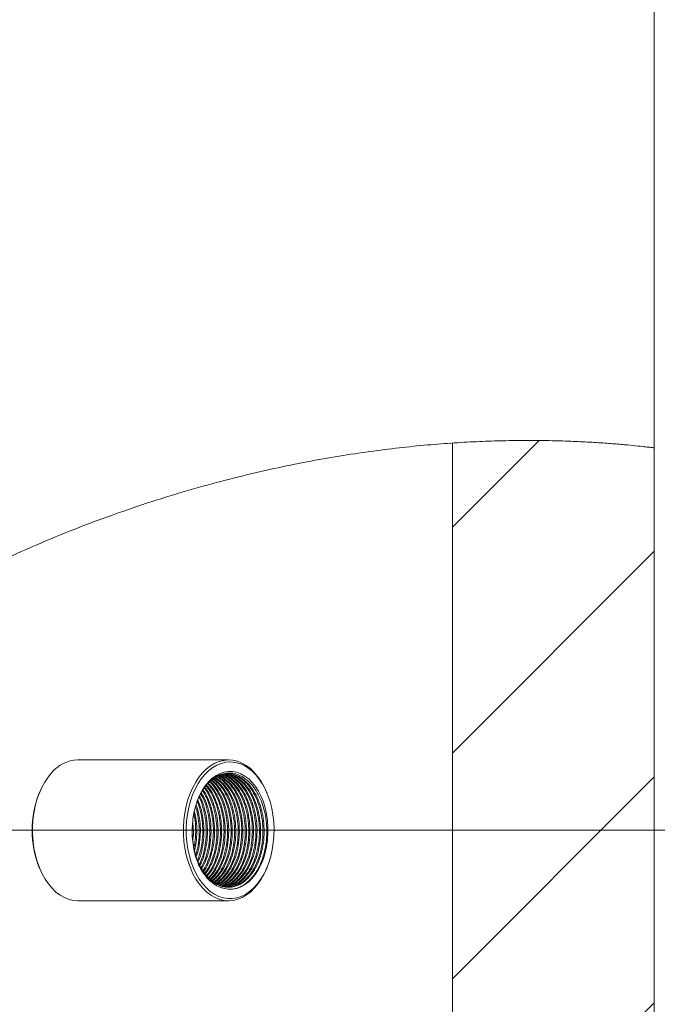
# Model space of a CAD drawing. Units: millimetres. Extents: x 0 to 210, y 0 to 297.
# Drawn here: x 126 to 139, y 148 to 167 of the extents above; entities that cross this region are included whole.
import ezdxf

# ---------------------------------------------------------------- set-up
doc = ezdxf.new("R2010")
doc.units = ezdxf.units.MM
doc.styles.add('SLDTEXTSTYLE0', font='TXT', dxfattribs={"width": 0.75})
doc.dimstyles.new('SLDDIMSTYLE0', dxfattribs={"dimtxt": 3.5, "dimasz": 3.302, "dimexe": 0, "dimexo": 0.0625, "dimgap": 0.875, "dimtad": 1, "dimlfac": 25, "dimrnd": 1e-09, "dimzin": 12, "dimdsep": 46, "dimtxsty": 'SLDTEXTSTYLE0', "dimsah": 1, "dimcen": 0.09, "dimadec": 0, "dimazin": 3, "dimtfac": 1, "dimtofl": 0, "dimtmove": 0, "dimatfit": 3, "dimfxl": 0, "dimfrac": 2, "dimtolj": 1, "dimtzin": 12, "dimarcsym": 0})

# ---------------------------------------------------------------- blocks, each defined once
blk = doc.blocks.new('_D_2')
at = {"color": 7, "linetype": 'Continuous', "lineweight": 0}
for p, q in [((123.542, 151.165), (161.315, 151.165)), ((160.315, 74.885), (160.315, 151.165)), ((115.71, 74.885), (161.315, 74.885))]:
    blk.add_line(p, q, dxfattribs=at)
for points in [[(160.315, 151.165), (159.807, 147.863), (160.823, 147.863)], [(160.315, 74.885), (160.823, 78.187), (159.807, 78.187)]]:
    blk.add_solid(points, dxfattribs=at)
at = {"color": 7, "linetype": 'Continuous', "lineweight": 0, "insert": (155.803, 129.316), "char_height": 3.5, "attachment_point": 1, "rotation": 90, "style": 'SLDTEXTSTYLE0'}
blk.add_mtext('1907', dxfattribs=at)
blk = doc.blocks.new('_D_3')
at = {"color": 7, "linetype": 'Continuous', "lineweight": 0}
for p, q in [((123.542, 175.965), (170.794, 175.965)), ((169.794, 74.885), (169.794, 175.965)), ((115.71, 74.885), (170.794, 74.885))]:
    blk.add_line(p, q, dxfattribs=at)
for points in [[(169.794, 175.965), (169.286, 172.663), (170.302, 172.663)], [(169.794, 74.885), (170.302, 78.187), (169.286, 78.187)]]:
    blk.add_solid(points, dxfattribs=at)
at = {"color": 7, "linetype": 'Continuous', "lineweight": 0, "insert": (165.282, 154.28), "char_height": 3.5, "attachment_point": 1, "rotation": 90, "style": 'SLDTEXTSTYLE0'}
blk.add_mtext('2527', dxfattribs=at)
blk = doc.blocks.new('_D_4')
at = {"color": 7, "linetype": 'Continuous', "lineweight": 0}
for p, q in [((104.56, 200.005), (188.794, 200.005)), ((187.794, 200.005), (187.794, 74.885)), ((115.71, 74.885), (188.794, 74.885))]:
    blk.add_line(p, q, dxfattribs=at)
for points in [[(187.794, 200.005), (187.286, 196.703), (188.302, 196.703)], [(187.794, 74.885), (188.302, 78.187), (187.286, 78.187)]]:
    blk.add_solid(points, dxfattribs=at)
at = {"color": 7, "linetype": 'Continuous', "lineweight": 0, "insert": (183.282, 133.278), "char_height": 3.5, "attachment_point": 1, "rotation": 90, "style": 'SLDTEXTSTYLE0'}
blk.add_mtext('3128', dxfattribs=at)

msp = doc.modelspace()

# ---------------------------------------------------------------- hatches: boundary and pattern name
at = {"linetype": 'Continuous', "lineweight": 0}
h = msp.add_hatch(dxfattribs=at)
h.set_pattern_fill('ANSI31', angle=3e-322, style=0)
edge = h.paths.add_edge_path(flags=0)
edge.add_line((134.7407365, 158.8669801), (134.7407365, 74.88481))
edge.add_line((134.7407365, 74.88481), (138.7567365, 74.88481))
edge.add_line((138.7567365, 74.88481), (138.7567365, 158.7717219))
edge.add_spline(control_points=[(138.7567365, 158.7717219), (138.482171, 158.8045791), (138.2056925, 158.8319818), (137.9280566, 158.8538067), (136.8779291, 158.9363572), (135.8112424, 158.9391103), (134.7407365, 158.8669801)], knot_values=[0.9968068245, 0.9968068245, 0.9968068245, 0.9968068245, 1, 1, 1, 1.0120778385, 1.0120778385, 1.0120778385, 1.0120778385], weights=[1, 1, 1, 1, 1, 1, 1], degree=3, periodic=0)

# ---------------------------------------------------------------- linework, layer by layer
at = {"color": 7, "linetype": 'Continuous', "lineweight": 15}
for p, q in [((138.7567358, 158.7717195), (138.7567358, 198.1568094)), ((134.7407369, 158.8669821), (134.7407369, 74.88481)), ((134.7407369, 98.7648102), (134.7407369, 158.866057)), ((138.7567358, 158.7717195), (138.7567358, 74.88481)), ((130.2876954, 152.5648113), (127.2848015, 152.5648113)), ((126.5296917, 151.9263788), (126.5206246, 151.9046207)), ((131.0518699, 151.9046207), (131.0428028, 151.9263788)), ((126.5206246, 150.4249998), (126.5296917, 150.4032417)), ((131.0428028, 150.4032417), (131.0518699, 150.4249998)), ((127.2848015, 149.7648092), (130.2876954, 149.7648092))]:
    msp.add_line(p, q, dxfattribs=at)
at = {"color": 7, "linetype": 'Continuous', "lineweight": 15, "flags": 128}
for points in [[(129.7698789, 152.3098179), (129.8469953, 152.3854395), (129.9286322, 152.4485393), (130.0139551, 152.4984689), (130.1020865, 152.5347086), (130.1921229, 152.556891), (130.2831416, 152.5647922), (130.3742056, 152.5583263), (130.4643803, 152.5375601), (130.5527453, 152.502708), (130.6383877, 152.4541279), (130.7204323, 152.3923155), (130.7980375, 152.3179098), (130.8704047, 152.2316738), (130.9367924, 152.1344848), (130.9965186, 152.0273491), (131.0428028, 151.9263788)], [(129.8153143, 152.2771021), (129.8914938, 152.3516699), (129.9721985, 152.4136587), (130.0565724, 152.4624105), (130.1437216, 152.4974008), (130.2327208, 152.518272), (130.3226261, 152.5247951), (130.4124884, 152.5168987), (130.5013518, 152.4946733), (130.5882745, 152.4583479), (130.6723361, 152.4083133), (130.7526474, 152.3450943), (130.8283524, 152.2693678), (130.8986525, 152.1819301), (130.9627991, 152.0837112), (131.0201149, 151.9757505), (131.0699921, 151.8591972), (131.1119037, 151.7352815), (131.1453991, 151.6053196), (131.1701302, 151.4706846), (131.1858325, 151.3328119), (131.1923365, 151.1931558), (131.189578, 151.0531994), (131.1775832, 150.9144254), (131.1564808, 150.7783075), (131.1264949, 150.6462808), (131.0879402, 150.5197569), (131.0412292, 150.4000707), (130.9868531, 150.2884861), (130.9253936, 150.186195), (130.8574967, 150.0942751), (130.783885, 150.0137087), (130.7053404, 149.9453398), (130.6226902, 149.8898979), (130.5368166, 149.8479696), (130.4486256, 149.8199983), (130.3590541, 149.8062845), (130.2690487, 149.8069711), (130.1795678, 149.8220535), (130.091558, 149.8513695), (130.0059538, 149.8946043), (129.9236588, 149.951305), (129.8455458, 150.0208708), (129.7724466, 150.1025625), (129.7051339, 150.1955124), (129.6443229, 150.2987381), (129.5906548, 150.4111477), (129.5446997, 150.5315395), (129.5069461, 150.65865), (129.4777922, 150.7911249), (129.4575505, 150.9275575), (129.4464331, 151.0665079), (129.4445567, 151.2064977), (129.4519429, 151.3460489), (129.468513, 151.4836784), (129.4940929, 151.6179271), (129.5284085, 151.7473741), (129.5710974, 151.8706413), (129.6217089, 151.9864317), (129.6797018, 152.0935102), (129.7444682, 152.1907421), (129.8153143, 152.2771021)], [(127.2848015, 149.7648092), (127.1982889, 149.7712942), (127.1081142, 149.7920604), (127.0197515, 149.8269125), (126.9341068, 149.8754926), (126.8520622, 149.9373003), (126.7744593, 150.0117107), (126.7020922, 150.0979467), (126.6357021, 150.1951357), (126.5759759, 150.3022714), (126.5235214, 150.4182573), (126.4788799, 150.541906), (126.4425068, 150.6719442), (126.4147787, 150.8070417), (126.395977, 150.9458109), (126.3862948, 151.0868259), (126.3858347, 151.2286421), (126.3945966, 151.3698049), (126.4124946, 151.5088602), (126.4393453, 151.6443868), (126.4748697, 151.7749925), (126.5187054, 151.8993374), (126.5704017, 152.0161434), (126.6294293, 152.1242185), (126.6951804, 152.2224422), (126.7669849, 152.3098179)], [(131.0428028, 150.4032417), (131.0020928, 150.3134723), (130.9430675, 150.205402), (130.8773141, 150.1071783), (130.8055119, 150.0198026), (130.7283954, 149.9441763), (130.6467562, 149.8810812), (130.5614333, 149.8311516), (130.4733019, 149.7949119), (130.3832655, 149.7727295), (130.2922492, 149.7648283), (130.2011852, 149.7712942), (130.1110082, 149.7920604), (130.0226455, 149.8269125), (129.9370007, 149.8754926), (129.8549561, 149.9373003), (129.7773533, 150.0117107), (129.7049861, 150.0979467), (129.638596, 150.1951357), (129.5788698, 150.3022714), (129.5264153, 150.4182573), (129.4817738, 150.541906), (129.4454007, 150.6719442), (129.4176726, 150.8070417), (129.3988709, 150.9458109), (129.3891888, 151.0868259), (129.3887286, 151.2286421), (129.3974905, 151.3698049), (129.4153886, 151.5088602), (129.4422393, 151.6443868), (129.4777636, 151.7749925), (129.5215993, 151.8993374), (129.5732956, 152.0161434), (129.6323233, 152.1242185), (129.6980743, 152.2224422), (129.7698789, 152.3098179)], [(129.5664506, 151.2542434), (129.5775108, 151.3837953), (129.5977645, 151.510634), (129.6269636, 151.6331812), (129.664741, 151.7499157), (129.7106318, 151.8593832), (129.7640638, 151.9602342), (129.8243742, 152.0512148), (129.8908167, 152.1311947), (129.962564, 152.1991773), (130.0387268, 152.2543236), (130.118361, 152.2959467), (130.2004771, 152.3235317), (130.2840547, 152.3367353), (130.3680591, 152.3353954), (130.451446, 152.3195263), (130.5331807, 152.2893282), (130.6122475, 152.245173), (130.6876688, 152.1876093), (130.7585053, 152.1173521), (130.8238797, 152.0352693), (130.8829789, 151.9423862), (130.935071, 151.8398519), (130.9795074, 151.7289396), (131.0157375, 151.6110273), (131.0433154, 151.4875742), (131.061893, 151.3601156), (131.0712437, 151.2302347), (131.0712485, 151.0995432), (131.0619097, 150.9696575), (131.0433416, 150.8421942), (131.0157757, 150.7187362), (130.9795551, 150.6008192), (130.9351282, 150.4898973), (130.8830457, 150.3873487), (130.8239536, 150.2944561), (130.7585864, 150.212359), (130.6877546, 150.1420875), (130.6123404, 150.0845094), (130.5332761, 150.0403352), (130.4515438, 150.0101181), (130.3681593, 149.9942346), (130.2841549, 149.9928756), (130.2005749, 150.006065), (130.1184587, 150.0336309)]]:
    msp.add_lwpolyline(points, dxfattribs=at)
at = {"color": 7, "linetype": 'Continuous', "lineweight": 15}
for centre, radius, start, end in [((127.3031087, 151.8743716), 0.6906823, 91.51885735, 140.91607671), ((130.7598559, 151.3343029), 1.1718627, 145.4315713, 157.01184006), ((128.3759879, 151.1648103), 1.9974214, 158.26077456, 201.73922544), ((130.5108315, 150.8539083), 0.888485, 200.11143957, 239.34784714)]:
    msp.add_arc(centre, radius, start, end, dxfattribs=at)
for points, knots in [([(120.8438306, 153.4967371), (121.0027646, 153.6227347), (121.3719125, 153.9153829), (121.9610815, 154.3407996), (122.6125406, 154.7832516), (123.273577, 155.2002419), (123.9418867, 155.59307), (124.6093613, 155.9583039), (125.3182143, 156.3193473), (126.0655111, 156.6705846), (126.8473564, 157.0068183), (127.6168864, 157.3088701), (128.3785142, 157.5808362), (129.1293997, 157.8232725), (129.8673403, 158.037274), (130.5833296, 158.2224919), (131.2731748, 158.380265), (131.9355528, 158.5128219), (132.5699232, 158.6224979), (133.1772343, 158.7115933), (133.7601424, 158.7824799), (134.317032, 158.8366954), (134.8467516, 158.875808), (135.3449398, 158.9014522), (135.8398873, 158.9163602), (136.3234492, 158.9203194), (136.7870629, 158.9138057), (137.2032426, 158.8993502), (137.574123, 158.8795026), (137.8976448, 158.8570326), (138.1723919, 158.8339091), (138.3954022, 158.8121561), (138.561813, 158.7942041), (138.674985, 158.7814689), (138.7439192, 158.7733169), (138.752464, 158.7722519), (138.7567358, 158.7717195)], [0, 0, 0, 0, 0.0173332113, 0.040258955, 0.06316446, 0.0867029298, 0.1102600179, 0.1338186353, 0.1573593063, 0.1856244791, 0.2139162832, 0.2422104155, 0.2704789261, 0.299553652, 0.3286519331, 0.3577524085, 0.3868300602, 0.4156267474, 0.4444422341, 0.4732592712, 0.5020580704, 0.5314269437, 0.5608126738, 0.590199446, 0.6195697607, 0.6544304148, 0.6893163008, 0.7242029485, 0.7590646649, 0.7947420248, 0.8304455605, 0.8661489643, 0.9018262159, 0.9345474431, 0.9672788273, 1, 1, 1, 1]), ([(129.7948866, 151.9992061), (129.8195741, 152.0319671), (129.8758237, 152.1066116), (129.9766378, 152.196306), (130.0934306, 152.2658215), (130.2164121, 152.3030852), (130.3416168, 152.308819), (130.4656158, 152.281436), (130.5843506, 152.2232072), (130.6950783, 152.1351353), (130.7949838, 152.019998), (130.8816851, 151.8808071), (130.9524848, 151.7208707), (131.0051616, 151.5445161), (131.0383162, 151.3573586), (131.0506949, 151.1645355), (131.0424233, 150.9715298), (131.0138016, 150.7820641), (130.9647486, 150.6027304), (130.8974761, 150.4390903), (130.813446, 150.2956976), (130.7150774, 150.1765944), (130.605306, 150.0844879), (130.4870571, 150.0221382), (130.3637046, 149.9923464), (130.2388918, 149.9927086), (130.1582682, 150.0201039), (130.1184587, 150.0336309)], [0, 0, 0, 0, 0.03139041961, 0.07152187779, 0.11165388606, 0.15178591394, 0.19191799391, 0.23205008224, 0.27218213846, 0.31174055075, 0.35185983626, 0.39197911496, 0.43188926715, 0.47237679171, 0.51286389017, 0.55277301236, 0.59324732245, 0.63372183334, 0.67456403666, 0.7154065502, 0.75566667817, 0.79650196457, 0.8373397247, 0.87782174212, 0.91888499879, 0.95994791262, 1, 1, 1, 1]), ([(129.9553947, 150.1631017), (129.9837407, 150.1866513), (130.0526555, 150.2439049), (130.1465593, 150.3768964), (130.233796, 150.5519222), (130.2971277, 150.7549614), (130.3331688, 150.9724886), (130.3410593, 151.1934204), (130.3219619, 151.4120794), (130.2754015, 151.6236512), (130.201768, 151.8216502), (130.1034419, 151.9909486), (130.0143086, 152.1045618), (129.9557705, 152.1472897), (129.940937, 152.1581169)], [0, 0, 0, 0, 0.0617991858, 0.1502463267, 0.2416074779, 0.3341909308, 0.4261593685, 0.5157479964, 0.6033770769, 0.69394257, 0.786319779, 0.8786975496, 0.9692621946, 1, 1, 1, 1]), ([(129.9683647, 150.1537939), (130.0002747, 150.1801625), (130.072809, 150.2401005), (130.1699196, 150.3767686), (130.2570893, 150.5519576), (130.3204393, 150.7549517), (130.3564754, 150.9724912), (130.364368, 151.1934211), (130.3452673, 151.4120746), (130.2987189, 151.6236693), (130.2250537, 151.821582), (130.1268425, 151.9911995), (130.0336879, 152.1085544), (129.9707604, 152.154016), (129.9516325, 152.1678348)], [0, 0, 0, 0, 0.0683472515, 0.1553592419, 0.2452384321, 0.3363200973, 0.4267965216, 0.5149319998, 0.6011397384, 0.6902359771, 0.7811147438, 0.871993592, 0.9610902625, 1, 1, 1, 1]), ([(129.9946074, 150.1349588), (130.0337432, 150.1669983), (130.1135993, 150.2323747), (130.2171771, 150.3765457), (130.3042338, 150.5520196), (130.3676146, 150.7549349), (130.403642, 150.9724949), (130.4115388, 151.1934221), (130.3924299, 151.4120675), (130.3458959, 151.6236978), (130.2721803, 151.8214731), (130.1741556, 151.9916021), (130.0729343, 152.1167187), (130.0011266, 152.1677145), (129.9732737, 152.1874948)], [0, 0, 0, 0, 0.0809679563, 0.1652144326, 0.2522368924, 0.340424024, 0.4280248236, 0.5133590798, 0.5968269465, 0.6830914272, 0.7710817815, 0.8590722147, 0.9453366338, 1, 1, 1, 1]), ([(130.0058751, 150.1268717), (130.0083481, 150.1281584), (130.0542484, 150.1520406), (130.1343657, 150.235172), (130.2408202, 150.375248), (130.3274491, 150.5523772), (130.3909473, 150.75484), (130.4269436, 150.9725191), (130.4348474, 151.1934162), (130.4157403, 151.4120672), (130.3692066, 151.6237072), (130.2954737, 151.8214348), (130.197517, 151.9917459), (130.0927721, 152.1203302), (130.0170647, 152.1737575), (129.9853687, 152.1961256)], [0, 0, 0, 0, 0.0047240158, 0.0876801707, 0.1706383543, 0.2563291629, 0.3431668565, 0.4294277029, 0.5134564313, 0.5956472225, 0.6805921915, 0.7672364407, 0.8538812167, 0.9388253903, 1, 1, 1, 1]), ([(130.0258736, 150.1125189), (130.0374806, 150.118284), (130.0927528, 150.1457378), (130.1817358, 150.2343413), (130.2879306, 150.3754797), (130.374631, 150.5523128), (130.4381085, 150.7548575), (130.4741149, 150.972514), (130.482013, 151.1934188), (130.4629048, 151.4120622), (130.416382, 151.6237239), (130.3426198, 151.8213721), (130.2447695, 151.9919758), (130.1336171, 152.1269421), (130.0508024, 152.1848213), (130.0120859, 152.2118803)], [0, 0, 0, 0, 0.0213935686, 0.1018765354, 0.1823608392, 0.2654972438, 0.349745913, 0.4334350747, 0.5149584951, 0.5946988823, 0.677111073, 0.7611720653, 0.8452331331, 0.9276451948, 1, 1, 1, 1]), ([(130.0357561, 150.1054283), (130.0519008, 150.1133086), (130.1117952, 150.1425431), (130.2051206, 150.2340349), (130.3112195, 150.3755637), (130.3979471, 150.5522906), (130.461418, 150.7548626), (130.4974215, 150.9725131), (130.5053241, 151.1934194), (130.4862149, 151.4120607), (130.4396915, 151.6237306), (130.3659184, 151.8213456), (130.2681119, 151.992074), (130.1538097, 152.130222), (130.0674797, 152.1903), (130.0252871, 152.2196623)], [0, 0, 0, 0, 0.0292689516, 0.1085833758, 0.1878995344, 0.2698284503, 0.3528542106, 0.4353279553, 0.5156678118, 0.5942504379, 0.6754662572, 0.7583067569, 0.8411473311, 0.9223629103, 1, 1, 1, 1]), ([(130.0557546, 150.0910707), (130.0811145, 150.1031086), (130.1503563, 150.1359765), (130.2524141, 150.2335467), (130.3583505, 150.3756994), (130.4451232, 150.5522525), (130.508581, 150.7548741), (130.5445921, 150.9725082), (130.5524908, 151.1934258), (130.533376, 151.4120395), (130.4868795, 151.6238123), (130.4130161, 151.8210361), (130.3155417, 151.9932203), (130.1995929, 152.126633), (130.1078421, 152.2063272), (130.0541496, 152.2282415), (130.0456934, 152.2316929)], [0, 0, 0, 0, 0.0444064875, 0.1212459336, 0.1980877226, 0.2774606639, 0.3578959319, 0.4377970176, 0.5156303914, 0.5917613668, 0.6704432819, 0.7506993679, 0.8309559418, 0.9096377338, 0.9857685953, 1, 1, 1, 1]), ([(130.0682788, 150.0853773), (130.0973049, 150.0990288), (130.1702563, 150.1333393), (130.2757605, 150.2333891), (130.3816477, 150.3757446), (130.4684364, 150.5522393), (130.5318913, 150.7548772), (130.5678982, 150.9725077), (130.5758027, 151.1934258), (130.5566831, 151.4120409), (130.5101859, 151.6238054), (130.4363304, 151.8210621), (130.3388262, 151.9931218), (130.2229844, 152.1269884), (130.1268264, 152.2090143), (130.0685209, 152.2323065), (130.0555305, 152.237496)], [0, 0, 0, 0, 0.05007731696, 0.12585914659, 0.20164223502, 0.2799228336, 0.359250405, 0.4380510176, 0.51481255592, 0.58989525375, 0.66749361814, 0.74664447511, 0.82579540313, 0.90339321477, 0.97847614277, 1, 1, 1, 1]), ([(130.0578599, 150.0895639), (130.0910149, 150.0745825), (130.1699868, 150.0388982), (130.3007465, 150.0248189), (130.4431506, 150.0521155), (130.5775784, 150.1232756), (130.6988228, 150.2323521), (130.804448, 150.3760322), (130.8913061, 150.5521604), (130.9547409, 150.7548985), (130.9907571, 150.9725027), (130.9986585, 151.1934243), (130.979542, 151.412051), (130.933035, 151.6237637), (130.8592159, 151.8212232), (130.7615761, 151.9925279), (130.6462275, 152.1291249), (130.5177885, 152.22726), (130.3839936, 152.287965), (130.2923724, 152.2932024), (130.248702, 152.2956987)], [0, 0, 0, 0, 0.0416684137, 0.099250132, 0.157216464, 0.2144187305, 0.2697940448, 0.325170689, 0.3823720921, 0.4403387808, 0.4979205043, 0.5540121269, 0.6088769777, 0.6655799514, 0.7234175103, 0.7812554209, 0.8379581298, 0.8928231489, 0.94891523, 1, 1, 1, 1]), ([(130.0950723, 150.0746103), (130.1310343, 150.0912751), (130.2109895, 150.1283264), (130.3229938, 150.2331345), (130.4287986, 150.3758141), (130.5156076, 150.5522216), (130.5790562, 150.7548814), (130.6150653, 150.9725071), (130.6229677, 151.193425), (130.6038541, 151.4120441), (130.557349, 151.6237943), (130.4835057, 151.821103), (130.385961, 151.9929698), (130.2702749, 152.12754), (130.1652807, 152.2145853), (130.0976356, 152.2406704), (130.0754361, 152.2492309)], [0, 0, 0, 0, 0.0603181199, 0.1341064312, 0.2078955228, 0.2841157051, 0.3613563046, 0.4380833525, 0.5128251996, 0.5859322585, 0.6614890321, 0.7385572799, 0.8156252475, 0.8911822178, 0.9642885498, 1, 1, 1, 1]), ([(130.1083116, 150.0692936), (130.1477065, 150.08743), (130.2311241, 150.1258333), (130.3463296, 150.2330276), (130.4520984, 150.3758435), (130.5389176, 150.5522128), (130.6023626, 150.7548847), (130.6383773, 150.9725058), (130.6462746, 151.193425), (130.6271616, 151.412045), (130.5806588, 151.6237901), (130.5068195, 151.8211206), (130.4092558, 151.9929078), (130.2936302, 152.1277583), (130.1842926, 152.2173814), (130.112033, 152.2448544), (130.0852709, 152.2550293)], [0, 0, 0, 0, 0.06518291684, 0.13802307661, 0.21086545735, 0.28610725067, 0.36235607949, 0.43809852883, 0.51188088506, 0.58404944812, 0.65863618131, 0.73471515409, 0.8107945894, 0.88538120593, 0.95754966106, 1, 1, 1, 1]), ([(130.1337581, 150.0590654), (130.1350103, 150.0593056), (130.1831571, 150.0685387), (130.2720413, 150.1264114), (130.3936968, 150.2315239), (130.4992127, 150.3762621), (130.5861009, 150.552097), (130.6495283, 150.7549153), (130.685543, 150.9724982), (130.6934437, 151.1934267), (130.6743314, 151.4120458), (130.6278229, 151.6237842), (130.5539915, 151.8211439), (130.4564022, 151.9928209), (130.3408692, 152.1280695), (130.2240945, 152.2222293), (130.1439177, 152.2520947), (130.1093106, 152.2649856)], [0, 0, 0, 0, 0.0019613354, 0.07541056228, 0.14651436333, 0.21761944274, 0.29106756089, 0.36549832612, 0.43943466116, 0.5114577918, 0.58190564688, 0.65471393164, 0.72897889084, 0.80324430155, 0.87605208325, 0.94649976649, 1, 1, 1, 1]), ([(130.1413851, 150.0560041), (130.1478774, 150.0571588), (130.2013398, 150.0666677), (130.2954176, 150.1258563), (130.4169866, 150.2316705), (130.522525, 150.3762207), (130.6094081, 150.5521094), (130.6728352, 150.7549116), (130.7088549, 150.9724992), (130.7167507, 151.1934263), (130.6976388, 151.4120465), (130.6511334, 151.6237821), (130.5773036, 151.8211515), (130.479705, 151.9927918), (130.3642028, 152.1281794), (130.2443229, 152.2242718), (130.1608343, 152.255142), (130.122941, 152.2691532)], [0, 0, 0, 0, 0.0100196146, 0.0825087237, 0.1526837108, 0.2228598635, 0.2953480733, 0.3688067375, 0.4417771183, 0.5128593492, 0.5823868636, 0.6542439862, 0.7275387376, 0.8008335548, 0.8726910254, 0.9422178486, 1, 1, 1, 1]), ([(130.1568155, 150.0498005), (130.1739466, 150.0525089), (130.2381563, 150.0626605), (130.3426793, 150.1250299), (130.4641273, 150.2318891), (130.5697014, 150.3761597), (130.6565743, 150.5521257), (130.7200058, 150.7549077), (130.7560193, 150.9725003), (130.7639203, 151.1934256), (130.7448082, 151.412048), (130.6982981, 151.6237778), (130.6244737, 151.8211666), (130.5268584, 151.9927359), (130.4114163, 152.1283796), (130.2852643, 152.2284253), (130.1950739, 152.2613275), (130.150526, 152.2775789)], [0, 0, 0, 0, 0.0256983111, 0.0963208989, 0.1646884164, 0.2330574289, 0.3036785883, 0.3752449407, 0.4463358906, 0.5155872644, 0.5833239221, 0.6533304058, 0.724737333, 0.7961443244, 0.8661506012, 0.9338875959, 1, 1, 1, 1]), ([(130.1701503, 150.047855), (130.1906322, 150.0509932), (130.2582193, 150.0613487), (130.3660087, 150.1248313), (130.4874329, 150.2319411), (130.5930104, 150.3761462), (130.6798816, 150.552129), (130.7433136, 150.7549066), (130.7793272, 150.9725011), (130.7872279, 151.1934238), (130.7681167, 151.4120546), (130.7216035, 151.6237504), (130.6477903, 151.8212721), (130.5501335, 151.9923456), (130.434856, 152.1297843), (130.3061474, 152.2248606), (130.2133129, 152.2751591), (130.1636201, 152.2807559), (130.1616411, 152.2809788)], [0, 0, 0, 0, 0.0303725841, 0.1002249622, 0.1678472026, 0.2354706588, 0.305322428, 0.3761087294, 0.4464248102, 0.5149213657, 0.5819197782, 0.6511630431, 0.7217916571, 0.7924203804, 0.8616635518, 0.9286618009, 0.9971589163, 1, 1, 1, 1]), ([(130.1919107, 150.0428911), (130.2209358, 150.0470438), (130.2971195, 150.0579437), (130.4132292, 150.1244091), (130.5345849, 150.2320525), (130.6401807, 150.3761153), (130.727047, 150.5521376), (130.7904795, 150.7549042), (130.8264964, 150.9725018), (130.8343975, 151.1934239), (130.8152813, 151.4120535), (130.7687734, 151.6237545), (130.6949586, 151.8212565), (130.5973029, 151.9924031), (130.4820086, 152.1295775), (130.3533785, 152.2256119), (130.2528216, 152.2773098), (130.1952668, 152.2828068), (130.1854997, 152.2837396)], [0, 0, 0, 0, 0.0419940016, 0.1102238072, 0.1762754636, 0.2423282171, 0.3105575263, 0.3796996612, 0.44838246, 0.5152880784, 0.5807303695, 0.6483653227, 0.7173534328, 0.7863416048, 0.8539765097, 0.9194185104, 0.9863251599, 1, 1, 1, 1]), ([(130.2135043, 150.0425573), (130.2431064, 150.0467746), (130.3198716, 150.0577109), (130.4365387, 150.1243844), (130.5578949, 150.2320586), (130.6634906, 150.3761129), (130.7503573, 150.5521387), (130.8137904, 150.7549041), (130.8498036, 150.9725016), (130.8577045, 151.1934239), (130.838593, 151.4120534), (130.7920804, 151.6237568), (130.7182657, 151.8212465), (130.6206143, 151.9924403), (130.5053031, 152.1294437), (130.3767345, 152.2260983), (130.2694551, 152.279331), (130.2050406, 152.2847523), (130.1884608, 152.2861477)], [0, 0, 0, 0, 0.04238653077, 0.10991812459, 0.17529374208, 0.24067005093, 0.30820027887, 0.37663433078, 0.44461378759, 0.51083418242, 0.57560615685, 0.64254861209, 0.71083021658, 0.77911188235, 0.84605413977, 0.91082601733, 0.97704740499, 1, 1, 1, 1]), ([(130.2608566, 150.0339218), (130.2662058, 150.0331901), (130.3192815, 150.02593), (130.4199568, 150.0550628), (130.554239, 150.1225194), (130.6755227, 150.232551), (130.7811377, 150.3759762), (130.867999, 150.5521764), (130.9314336, 150.754894), (130.9674463, 150.9725042), (130.9753477, 151.1934238), (130.9562348, 151.4120515), (130.909728, 151.6237639), (130.8359047, 151.8212214), (130.7382687, 151.9925303), (130.622917, 152.1291232), (130.4944811, 152.2272606), (130.3606856, 152.2879649), (130.2690645, 152.2932024), (130.2253942, 152.2956987)], [0, 0, 0, 0, 0.0071611178, 0.0710536873, 0.1341036744, 0.1951411518, 0.2561792746, 0.3192283886, 0.3831213513, 0.4465898846, 0.508416124, 0.5688900714, 0.6313902755, 0.6951411253, 0.7588915249, 0.8213920318, 0.8818658317, 0.9436925348, 1, 1, 1, 1]), ([(130.2425222, 150.0390096), (130.2782349, 150.0438927), (130.3611412, 150.0552286), (130.4837353, 150.1241434), (130.605054, 150.232123), (130.7106593, 150.3760958), (130.7975231, 150.5521429), (130.8609559, 150.7549031), (130.896974, 150.9725016), (130.90487, 151.193424), (130.885759, 151.4120533), (130.8392496, 151.6237548), (130.7654345, 151.8212571), (130.6677811, 151.9924025), (130.5524807, 152.1295778), (130.4238571, 152.2256114), (130.3232976, 152.2773099), (130.2657433, 152.2828068), (130.2559762, 152.2837396)], [0, 0, 0, 0, 0.0511389933, 0.1187180337, 0.1841387039, 0.2495609451, 0.3171389655, 0.3856210981, 0.453648431, 0.5199153256, 0.584732869, 0.6517220424, 0.7200516205, 0.788381614, 0.8553708471, 0.9201882323, 0.9864556943, 1, 1, 1, 1]), ([(130.2568607, 150.0372549), (130.2955944, 150.0424545), (130.3815344, 150.0539911), (130.507057, 150.1240392), (130.6283573, 150.2321506), (130.7339711, 150.3760876), (130.8208325, 150.5521451), (130.8842672, 150.7549019), (130.9202801, 150.9725025), (130.928181, 151.1934238), (130.9090696, 151.4120533), (130.8625569, 151.6237568), (130.7887423, 151.8212465), (130.6910905, 151.9924403), (130.5757809, 152.1294436), (130.4472066, 152.2260984), (130.339932, 152.279331), (130.2755172, 152.2847523), (130.2589373, 152.2861477)], [0, 0, 0, 0, 0.0546981243, 0.1213609934, 0.1858957356, 0.2504318892, 0.3170942732, 0.3846485194, 0.4517538653, 0.5171229578, 0.5810622674, 0.6471440933, 0.714547852, 0.7819516712, 0.8480333017, 0.9119723894, 0.9773424894, 1, 1, 1, 1]), ([(129.7762041, 150.3604313), (129.7808694, 150.3666514), (129.8216094, 150.4209687), (129.8801743, 150.5541461), (129.9450781, 150.754364), (129.9807088, 150.9726518), (129.9886775, 151.1933494), (129.9696637, 151.4122055), (129.9226785, 151.6231986), (129.8553415, 151.8104569), (129.7938542, 151.9105328), (129.7663789, 151.9552513)], [0, 0, 0, 0, 0.016352763, 0.1428014747, 0.2709425748, 0.3982324566, 0.5222285376, 0.6435124866, 0.7688606082, 0.8967162542, 1, 1, 1, 1]), ([(129.7868686, 150.343227), (129.7958462, 150.3550244), (129.8411346, 150.4145377), (129.9037048, 150.5537872), (129.9683267, 150.7544605), (130.0040303, 150.9726248), (130.0119877, 151.1933635), (129.9929487, 151.4121758), (129.9460794, 151.6233071), (129.8756227, 151.81756), (129.8101493, 151.923591), (129.7787862, 151.974382)], [0, 0, 0, 0, 0.0303772085, 0.1532405785, 0.2777477119, 0.4014277669, 0.5219074302, 0.6397519864, 0.7615450747, 0.885775275, 1, 1, 1, 1]), ([(129.8119907, 150.3132292), (129.8285746, 150.3346103), (129.8817785, 150.4032046), (129.9511679, 150.5533151), (130.0154194, 150.7545911), (130.0512082, 150.9725732), (130.0591919, 151.1934414), (130.0399681, 151.4119165), (129.993822, 151.624311), (129.9186357, 151.8191298), (129.8521681, 151.9492142), (129.8071587, 152.0012515), (129.8016195, 152.0076557)], [0, 0, 0, 0, 0.0528546131, 0.1695668477, 0.2878411096, 0.4053289983, 0.5197770587, 0.6317219667, 0.7474176197, 0.8654279689, 0.9834384241, 1, 1, 1, 1]), ([(129.8244052, 150.2984043), (129.8447776, 150.3244752), (129.9018913, 150.3975645), (129.9745883, 150.5531326), (130.0386969, 150.7546403), (130.074525, 150.9725617), (130.0824933, 151.1934385), (130.0632928, 151.4119384), (130.0170806, 151.624224), (129.9421266, 151.8194615), (129.871836, 151.95459), (129.8225482, 152.0108643), (129.8129253, 152.0218511)], [0, 0, 0, 0, 0.06320225515, 0.17718658418, 0.29269647845, 0.40743906126, 0.51921252187, 0.62854119246, 0.74153341946, 0.8567859976, 0.97203927643, 1, 1, 1, 1]), ([(129.8495273, 150.2684017), (129.8776043, 150.3039), (129.94262, 150.3861005), (130.0219414, 150.5528317), (130.0858119, 150.7547204), (130.1217098, 150.972543), (130.1296503, 151.193435), (130.1104786, 151.4119702), (130.0641757, 151.6240919), (129.9895773, 151.8199689), (129.911712, 151.9656054), (129.8537739, 152.0304552), (129.8358064, 152.0505663)], [0, 0, 0, 0, 0.08272793558, 0.19156632981, 0.30186085026, 0.41142288886, 0.51814963763, 0.6225421206, 0.73043214202, 0.84048096438, 0.9505304558, 1, 1, 1, 1]), ([(129.8619394, 150.2535768), (129.8938407, 150.2937087), (129.9627621, 150.3804121), (130.0453273, 150.5527113), (130.1091025, 150.7547515), (130.1450218, 150.9725364), (130.152958, 151.1934333), (130.1337969, 151.4119835), (130.087454, 151.6240399), (130.0129952, 151.8201647), (129.931438, 151.9710915), (129.8692332, 152.0401879), (129.8471145, 152.0647569)], [0, 0, 0, 0, 0.0917413299, 0.1982037195, 0.3060914016, 0.4132617681, 0.5176592571, 0.6197733162, 0.7253090736, 0.8329560193, 0.9406030616, 1, 1, 1, 1]), ([(129.8847227, 150.2263733), (129.8890723, 150.2302115), (129.9333552, 150.2692875), (130.0049936, 150.3783775), (130.0930119, 150.551514), (130.15613, 150.7550723), (130.192225, 150.9724544), (130.200112, 151.193449), (130.180977, 151.4119989), (130.134576, 151.6239575), (130.0603424, 151.8204857), (129.9713951, 151.9822542), (129.900554, 152.0599529), (129.8699932, 152.0934721)], [0, 0, 0, 0, 0.0107446462, 0.1093894363, 0.2112842247, 0.3145427721, 0.4171153915, 0.5170338033, 0.6147667272, 0.7157744127, 0.8188029358, 0.9218315512, 1, 1, 1, 1]), ([(129.894741, 150.2144094), (129.9035824, 150.2220858), (129.9525301, 150.2645841), (130.0284676, 150.3779747), (130.1162766, 150.5516242), (130.1794523, 150.7550425), (130.2155321, 150.9724626), (130.2234228, 151.1934453), (130.204288, 151.4120064), (130.1578676, 151.6239282), (130.0837123, 151.8205988), (129.9916779, 151.9869675), (129.9172067, 152.0682942), (129.8830824, 152.1055599)], [0, 0, 0, 0, 0.0213202088, 0.11803325191, 0.2179335735, 0.31917002335, 0.41973397767, 0.51769570131, 0.61351491826, 0.71254434147, 0.8135552715, 0.91456681564, 1, 1, 1, 1]), ([(129.916182, 150.1912494), (129.9337923, 150.206179), (129.9917597, 150.2553225), (130.0758783, 150.3773904), (130.1633759, 150.5517862), (130.2266358, 150.7549971), (130.2626967, 150.972481), (130.2705798, 151.1934177), (130.2514928, 151.412098), (130.2048971, 151.6235759), (130.1313975, 151.8219376), (130.0325739, 151.9898841), (129.9558009, 152.0927149), (129.9105561, 152.1272526), (129.9086027, 152.1287437)], [0, 0, 0, 0, 0.0406196989, 0.1337073796, 0.2298624649, 0.327303989, 0.4240980107, 0.5183876278, 0.610614899, 0.7059325761, 0.8031570342, 0.9003815795, 0.9956989749, 1, 1, 1, 1]), ([(129.9291496, 150.1819416), (129.9503033, 150.19974), (130.0118939, 150.2515617), (130.0992614, 150.3772062), (130.1866634, 150.5518374), (130.2499483, 150.7549843), (130.2860069, 150.9724833), (130.2938879, 151.1934189), (130.2747972, 151.4120904), (130.2282191, 151.6236059), (130.1546654, 151.8218243), (130.0560397, 151.9903032), (129.97513, 152.0965854), (129.9254875, 152.1338152), (129.9192982, 152.1384569)], [0, 0, 0, 0, 0.0478661249, 0.1393660281, 0.2338805307, 0.3296600147, 0.4248034132, 0.5174846532, 0.6081387371, 0.7018303901, 0.7973965105, 0.8929627166, 0.9866548235, 1, 1, 1, 1]), ([(129.6813063, 150.5402084), (129.6838241, 150.5452369), (129.7159652, 150.609429), (129.7551163, 150.7566798), (129.7930279, 150.9720092), (129.8005882, 151.1936647), (129.7810074, 151.4115687), (129.7403833, 151.6081048), (129.6947041, 151.7205727), (129.6747355, 151.7697378)], [0, 0, 0, 0, 0.0148320272, 0.1893390117, 0.3626863912, 0.5315486591, 0.6967174938, 0.8674209035, 1, 1, 1, 1]), ([(129.705265, 150.4931446), (129.7158101, 150.5135459), (129.7565924, 150.5924466), (129.8028415, 150.7560332), (129.8401107, 150.9722447), (129.8475549, 151.1933612), (129.829044, 151.4125466), (129.7805082, 151.6217522), (129.735697, 151.7621243), (129.7017495, 151.8213139), (129.7004704, 151.8235441)], [0, 0, 0, 0, 0.0556099542, 0.2150673438, 0.373464545, 0.5277634487, 0.6786874558, 0.8346683643, 0.9937704921, 1, 1, 1, 1]), ([(129.7173886, 150.4704662), (129.7318778, 150.4981931), (129.7768158, 150.5841878), (129.8263466, 150.7558245), (129.8633652, 150.9722913), (129.8708976, 151.1933745), (129.8522646, 151.4124491), (129.8041449, 151.6221473), (129.7553182, 151.770157), (129.7166984, 151.8362186), (129.7111206, 151.8457599)], [0, 0, 0, 0, 0.0728967295, 0.2260886184, 0.3782631379, 0.5264996249, 0.6714938323, 0.8213463969, 0.9741970272, 1, 1, 1, 1]), ([(129.7419219, 150.4245706), (129.7644829, 150.4670259), (129.8178197, 150.5673951), (129.8738203, 150.7555009), (129.9104426, 150.9723655), (129.9181199, 151.1933915), (129.899308, 151.4123117), (129.8517819, 151.6227068), (129.7951648, 151.7866008), (129.7471417, 151.8666111), (129.7326736, 151.8907161)], [0, 0, 0, 0, 0.104029764, 0.2459389029, 0.3869053648, 0.5242241255, 0.6585394777, 0.7973555482, 0.9389485625, 1, 1, 1, 1]), ([(129.7540431, 150.4018923), (129.7806245, 150.4515915), (129.8381082, 150.5590687), (129.8972434, 150.7553761), (129.9337212, 150.9723943), (129.9414462, 151.193397), (129.9225702, 151.4122623), (129.8752613, 151.6229073), (129.81491, 151.7947901), (129.7622467, 151.8817027), (129.7433238, 151.912932)], [0, 0, 0, 0, 0.117780317, 0.2547063035, 0.3907221362, 0.5232184821, 0.6528168571, 0.7867575909, 0.9233780461, 1, 1, 1, 1]), ([(129.6336179, 150.6787916), (129.6423219, 150.7049346), (129.6731291, 150.7974656), (129.6977521, 150.973164), (129.7074868, 151.193593), (129.6859236, 151.4107533), (129.6598246, 151.5598026), (129.6336773, 151.6287831), (129.6319108, 151.6334434)], [0, 0, 0, 0, 0.0899716745, 0.3184477097, 0.5410117979, 0.7587079461, 0.9836982815, 1, 1, 1, 1]), ([(129.645453, 150.6421228), (129.658358, 150.6802362), (129.6936719, 150.7845317), (129.7213695, 150.973006), (129.7306014, 151.1935467), (129.7097158, 151.4110871), (129.6795325, 151.5724416), (129.6482128, 151.6528668), (129.6417885, 151.6693636)], [0, 0, 0, 0, 0.1214519185, 0.3323472444, 0.5377855021, 0.7387303197, 0.9464085151, 1, 1, 1, 1]), ([(129.6694045, 150.5679222), (129.6909684, 150.6301479), (129.7353666, 150.7582655), (129.7689725, 150.9727783), (129.7775092, 151.1934951), (129.757491, 151.411508), (129.7197168, 151.5981555), (129.6780142, 151.7017171), (129.6618562, 151.7418428)], [0, 0, 0, 0, 0.1723623458, 0.3548798327, 0.5326740599, 0.7065795103, 0.8863120542, 1, 1, 1, 1]), ([(129.5987038, 150.8230491), (129.6083473, 150.8735513), (129.6313836, 150.9941906), (129.6346475, 151.1931999), (129.6240241, 151.3683025), (129.6014579, 151.463286), (129.594975, 151.4905735)], [0, 0, 0, 0, 0.2328406183, 0.5562093585, 0.8725051437, 1, 1, 1, 1]), ([(129.6113663, 150.758719), (129.6253766, 150.8303988), (129.6530745, 150.9721062), (129.6586353, 151.1932565), (129.6449872, 151.3861814), (129.6177066, 151.4980808), (129.6068911, 151.5424438)], [0, 0, 0, 0, 0.2808803203, 0.5552866634, 0.8236912456, 1, 1, 1, 1]), ([(129.6915417, 150.4787536), (129.6746693, 150.5214269), (129.6352251, 150.6211885), (129.5922892, 150.793907), (129.5652278, 150.9899608), (129.5606628, 151.1453555), (129.5653048, 151.2326868), (129.5664506, 151.2542434)], [0, 0, 0, 0, 0.1842751537, 0.4307989353, 0.6773185672, 0.9203501344, 1, 1, 1, 1]), ([(129.5664506, 151.2542434), (129.5650527, 151.2041623), (129.5618648, 151.0899573), (129.5776611, 150.9124482), (129.613692, 150.7284116), (129.668862, 150.5575064), (129.7414586, 150.4043206), (129.8296892, 150.2740143), (129.9348145, 150.1619727), (130.0153147, 150.1146006), (130.0578599, 150.0895639)], [0, 0, 0, 0, 0.0982216974, 0.2239847632, 0.3510607594, 0.4781394033, 0.603403313, 0.730478977, 0.8575552181, 1, 1, 1, 1]), ([(129.5759921, 150.9708019), (129.5762618, 150.972416), (129.5883298, 151.0446394), (129.5894947, 151.1633528), (129.5780517, 151.2760805), (129.573956, 151.3164278)], [0, 0, 0, 0, 0.0144655986, 0.6472592513, 1, 1, 1, 1]), ([(130.1184587, 150.0336309), (130.1062937, 150.0386743), (130.0535966, 150.0605215), (129.9636225, 150.117217), (129.8585921, 150.2163259), (129.7658429, 150.3365637), (129.716502, 150.4309872), (129.6915417, 150.4787536)], [0, 0, 0, 0, 0.0721193532, 0.3124087763, 0.5527396833, 0.7737422658, 1, 1, 1, 1])]:
    msp.add_open_spline(points, degree=3, knots=knots, dxfattribs=at)

# ---------------------------------------------------------------- dimensions: what is measured, and where the dimension line sits
at = {"color": 7, "linetype": 'Continuous', "lineweight": 0}
for base, p1, p2, picture, middle in [((187.7940932, 74.88481), (103.5597965, 200.00481), (114.7099829, 74.88481), '_D_4', (187.7940932, 138.2754794)), ((169.7940932, 175.96481), (114.7099829, 74.88481), (126.9407365, 175.96481), '_D_3', (169.7940932, 159.2773792)), ((160.3151791, 151.16481), (114.7099829, 74.88481), (126.9407365, 151.16481), '_D_2', (160.3151791, 134.3132953))]:
    dim = msp.add_linear_dim(base=base, p1=p1, p2=p2, angle=90, dimstyle='SLDDIMSTYLE0', dxfattribs=at)
    dim.commit()
    dim.dimension.update_dxf_attribs({"geometry": picture, "text_midpoint": middle, "dimtype": 160})

doc.saveas('drawing.dxf')
